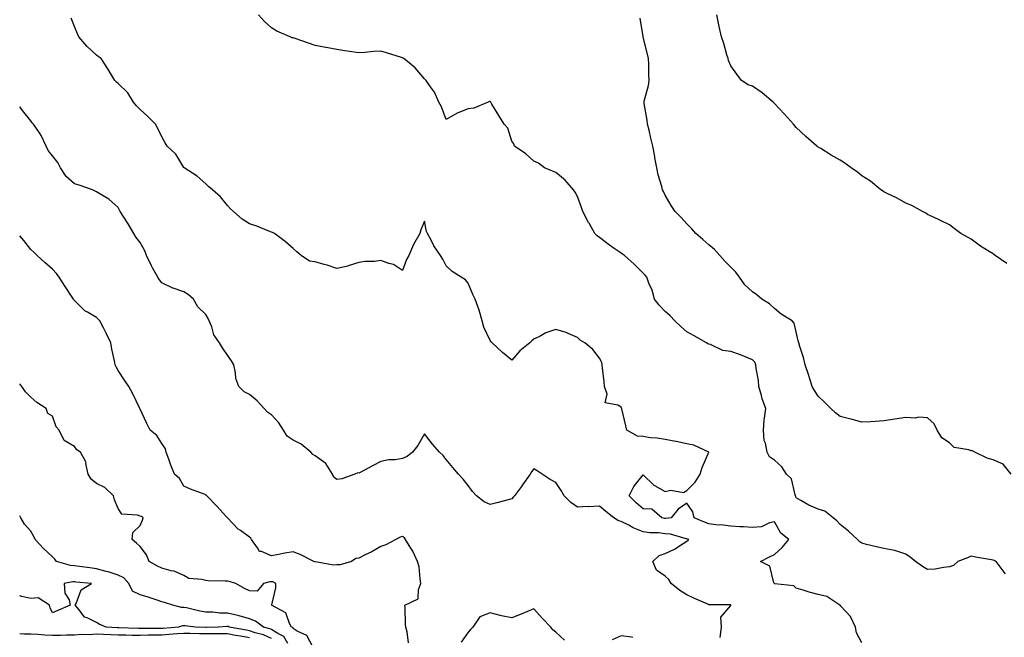
# Model space of a CAD drawing. Units: inches. Extents: x 886643 to 889283, y 7276778 to 7279418.
# Drawn here: x 886643 to 887093, y 7278227 to 7278510 of the extents above; entities that cross this region are included whole.
import ezdxf

# ---------------------------------------------------------------- set-up
doc = ezdxf.new("R2010")
doc.units = ezdxf.units.IN
doc.header["$MEASUREMENT"] = 0
doc.layers.add('Contour_88667276', color=7, linetype='Continuous', true_color=0xa30d56)

msp = doc.modelspace()

# ---------------------------------------------------------------- linework, layer by layer
at = {"layer": 'Contour_88667276'}
for points in [[(887028.05, 7278224.72, 3321), (887025.5, 7278229.37, 3321), (887025.04, 7278231.92, 3321), (887022.85, 7278236.71, 3321), (887018.47, 7278241.5, 3321), (887018.1, 7278241.92, 3321), (887018.07, 7278241.94, 3321), (887018.05, 7278241.97, 3321), (887017.95, 7278242.02, 3321), (887012.01, 7278245.88, 3321), (887008.05, 7278246.89, 3321), (887003.98, 7278247.85, 3321), (887001.14, 7278248.83, 3321), (886998.05, 7278249.7, 3321), (886996.9, 7278250.77, 3321), (886988.19, 7278251.78, 3321), (886988.05, 7278251.83, 3321), (886987.97, 7278251.84, 3321), (886987.93, 7278251.92, 3321), (886987.8, 7278252.17, 3321), (886985.94, 7278259.81, 3321), (886981.7, 7278261.92, 3321), (886985.87, 7278264.1, 3321), (886988.05, 7278265.17, 3321), (886991.58, 7278268.38, 3321), (886994.57, 7278271.92, 3321), (886990.95, 7278274.82, 3321), (886988.05, 7278280.02, 3321), (886985.79, 7278279.65, 3321), (886982.17, 7278277.8, 3321), (886978.05, 7278277.54, 3321), (886973.95, 7278277.82, 3321), (886972.19, 7278277.78, 3321), (886968.05, 7278278.01, 3321), (886964.65, 7278278.52, 3321), (886961.21, 7278278.76, 3321), (886958.05, 7278279.17, 3321), (886956.05, 7278279.93, 3321), (886951.37, 7278281.92, 3321), (886950.71, 7278284.58, 3321), (886948.05, 7278288.55, 3321), (886944.09, 7278285.88, 3321), (886940.89, 7278281.92, 3321), (886938.44, 7278281.53, 3321), (886938.05, 7278281.56, 3321), (886937.73, 7278281.6, 3321), (886936.53, 7278281.92, 3321), (886931.97, 7278285.84, 3321), (886928.05, 7278286.07, 3321), (886924.89, 7278288.76, 3321), (886921.69, 7278291.92, 3321), (886923.8, 7278296.17, 3321), (886928.05, 7278301.63, 3321), (886932.98, 7278296.85, 3321), (886933.24, 7278296.73, 3321), (886938.05, 7278294.01, 3321), (886940.66, 7278294.54, 3321), (886946.41, 7278293.55, 3321), (886948.05, 7278294.46, 3321), (886951.79, 7278298.18, 3321), (886954.04, 7278301.92, 3321), (886955.01, 7278304.96, 3321), (886958.05, 7278311.92, 3321), (886951.2, 7278315.07, 3321), (886948.05, 7278315.71, 3321), (886943.2, 7278316.76, 3321), (886942.97, 7278316.84, 3321), (886938.05, 7278317.67, 3321), (886934.45, 7278318.33, 3321), (886931.43, 7278318.54, 3321), (886928.05, 7278319.05, 3321), (886925.41, 7278319.28, 3321), (886920.55, 7278321.92, 3321), (886920.04, 7278323.91, 3321), (886918.29, 7278331.69, 3321), (886918.23, 7278331.92, 3321), (886918.2, 7278332.08, 3321), (886918.05, 7278332.46, 3321), (886916.48, 7278333.49, 3321), (886910.68, 7278334.55, 3321), (886911.59, 7278338.38, 3321), (886910.37, 7278341.92, 3321), (886910.19, 7278344.06, 3321), (886909.49, 7278350.48, 3321), (886909.36, 7278351.92, 3321), (886909.09, 7278352.96, 3321), (886908.05, 7278354.9, 3321), (886905.03, 7278358.9, 3321), (886901.34, 7278361.92, 3321), (886899.29, 7278363.16, 3321), (886898.05, 7278364.43, 3321), (886893.79, 7278366.18, 3321), (886892.83, 7278366.7, 3321), (886888.05, 7278368.01, 3321), (886883.54, 7278366.42, 3321), (886881.3, 7278365.17, 3321), (886878.05, 7278363.61, 3321), (886877.12, 7278362.85, 3321), (886876.24, 7278361.92, 3321), (886871.65, 7278358.32, 3321), (886868.05, 7278354.03, 3321), (886863.69, 7278357.56, 3321), (886859.02, 7278361.92, 3321), (886858.55, 7278362.43, 3321), (886858.05, 7278362.93, 3321), (886855.21, 7278369.08, 3321), (886854.51, 7278371.92, 3321), (886853.05, 7278376.92, 3321), (886851.29, 7278381.92, 3321), (886850.17, 7278384.05, 3321), (886848.05, 7278389.21, 3321), (886846.86, 7278390.73, 3321), (886844.89, 7278391.92, 3321), (886840.67, 7278394.54, 3321), (886838.05, 7278397.11, 3321), (886836.38, 7278400.24, 3321), (886835.35, 7278401.92, 3321), (886832.38, 7278406.25, 3321), (886831.06, 7278408.91, 3321), (886829.41, 7278411.92, 3321), (886828.99, 7278412.86, 3321), (886828.05, 7278417.63, 3321), (886826.39, 7278413.58, 3321), (886825.88, 7278411.92, 3321), (886823.09, 7278406.96, 3321), (886823.06, 7278406.91, 3321), (886820.89, 7278401.92, 3321), (886819.91, 7278400.06, 3321), (886818.05, 7278394.98, 3321), (886813.94, 7278397.81, 3321), (886811.8, 7278398.17, 3321), (886808.05, 7278399.54, 3321), (886805.27, 7278399.15, 3321), (886800.8, 7278399.18, 3321), (886798.05, 7278398.64, 3321), (886793.19, 7278397.06, 3321), (886793, 7278396.97, 3321), (886788.05, 7278395.98, 3321), (886783.63, 7278397.51, 3321), (886782.16, 7278397.81, 3321), (886778.05, 7278398.96, 3321), (886775.46, 7278399.33, 3321), (886771.67, 7278401.92, 3321), (886769.72, 7278403.6, 3321), (886768.05, 7278405.04, 3321), (886764.31, 7278408.19, 3321), (886759.47, 7278411.92, 3321), (886758.53, 7278412.4, 3321), (886758.05, 7278412.59, 3321), (886756.97, 7278412.99, 3321), (886751.35, 7278415.21, 3321), (886748.05, 7278416.41, 3321), (886744.65, 7278418.52, 3321), (886740.78, 7278421.92, 3321), (886739.39, 7278423.26, 3321), (886738.05, 7278424.67, 3321), (886734.88, 7278428.75, 3321), (886731.19, 7278431.92, 3321), (886729.44, 7278433.31, 3321), (886728.05, 7278434.61, 3321), (886724.2, 7278438.07, 3321), (886718.16, 7278441.92, 3321), (886718.1, 7278441.97, 3321), (886718.05, 7278442.03, 3321), (886714.38, 7278448.25, 3321), (886710.44, 7278451.92, 3321), (886709.45, 7278453.32, 3321), (886708.05, 7278456.14, 3321), (886706.1, 7278459.97, 3321), (886705.02, 7278461.92, 3321), (886701.58, 7278465.45, 3321), (886698.05, 7278468.56, 3321), (886696.4, 7278470.27, 3321), (886695.1, 7278471.92, 3321), (886692.39, 7278476.27, 3321), (886688.05, 7278480.49, 3321), (886687.29, 7278481.16, 3321), (886686.56, 7278481.92, 3321), (886684.28, 7278485.69, 3321), (886683.37, 7278487.24, 3321), (886680.24, 7278491.92, 3321), (886678.95, 7278492.82, 3321), (886678.05, 7278493.47, 3321), (886673.64, 7278497.52, 3321), (886670.06, 7278501.92, 3321), (886669.42, 7278503.3, 3321), (886668.05, 7278506.57, 3321), (886666.56, 7278510.43, 3321)], [(887093.72, 7278256.26, 3320), (887093.13, 7278257, 3320), (887089.45, 7278261.92, 3320), (887088.45, 7278262.31, 3320), (887088.05, 7278262.49, 3320), (887087.35, 7278262.61, 3320), (887080.04, 7278263.91, 3320), (887078.05, 7278264.31, 3320), (887076.31, 7278263.66, 3320), (887071.83, 7278261.92, 3320), (887069.86, 7278260.11, 3320), (887068.05, 7278259.45, 3320), (887065.39, 7278259.25, 3320), (887061.59, 7278258.38, 3320), (887058.05, 7278258.2, 3320), (887055.76, 7278259.63, 3320), (887052.54, 7278261.92, 3320), (887050.05, 7278263.92, 3320), (887048.05, 7278265.23, 3320), (887043.06, 7278266.93, 3320), (887043.04, 7278266.93, 3320), (887038.05, 7278267.84, 3320), (887034.78, 7278268.65, 3320), (887030.2, 7278269.77, 3320), (887028.05, 7278270.29, 3320), (887027.07, 7278270.94, 3320), (887026.1, 7278271.92, 3320), (887021.98, 7278275.86, 3320), (887018.05, 7278278.78, 3320), (887016.62, 7278280.48, 3320), (887014.92, 7278281.92, 3320), (887011.14, 7278285.01, 3320), (887008.05, 7278285.81, 3320), (887003.74, 7278287.61, 3320), (887000.1, 7278289.87, 3320), (886998.05, 7278291.01, 3320), (886997.8, 7278291.68, 3320), (886997.75, 7278291.92, 3320), (886997.51, 7278292.46, 3320), (886995.85, 7278299.71, 3320), (886993.53, 7278301.92, 3320), (886991.42, 7278305.29, 3320), (886988.05, 7278308.25, 3320), (886985.86, 7278309.73, 3320), (886984.72, 7278311.92, 3320), (886984, 7278315.97, 3320), (886983.39, 7278317.26, 3320), (886982.99, 7278321.92, 3320), (886983.4, 7278326.58, 3320), (886983.57, 7278327.45, 3320), (886984.06, 7278331.92, 3320), (886982.41, 7278336.28, 3320), (886982.13, 7278337.84, 3320), (886980.98, 7278341.92, 3320), (886980.77, 7278344.63, 3320), (886979.75, 7278350.22, 3320), (886979.59, 7278351.92, 3320), (886979.15, 7278353.02, 3320), (886978.05, 7278354.19, 3320), (886974.34, 7278355.63, 3320), (886972.55, 7278356.42, 3320), (886968.05, 7278357.91, 3320), (886964.52, 7278358.39, 3320), (886958.8, 7278361.17, 3320), (886958.05, 7278361.36, 3320), (886957.63, 7278361.5, 3320), (886957.02, 7278361.92, 3320), (886951.31, 7278365.18, 3320), (886948.05, 7278366.95, 3320), (886945.43, 7278369.3, 3320), (886942.46, 7278371.92, 3320), (886940.34, 7278374.21, 3320), (886938.05, 7278376.27, 3320), (886935.34, 7278379.21, 3320), (886933.26, 7278381.92, 3320), (886932.17, 7278386.04, 3320), (886930.7, 7278389.27, 3320), (886929.75, 7278391.92, 3320), (886928.93, 7278392.8, 3320), (886928.05, 7278393.8, 3320), (886923.96, 7278397.84, 3320), (886919.49, 7278401.92, 3320), (886918.62, 7278402.5, 3320), (886918.05, 7278402.9, 3320), (886914.85, 7278405.12, 3320), (886912.71, 7278406.58, 3320), (886908.05, 7278410.15, 3320), (886907.06, 7278410.93, 3320), (886905.95, 7278411.92, 3320), (886903.3, 7278416.67, 3320), (886903.12, 7278416.99, 3320), (886900.48, 7278421.92, 3320), (886899.92, 7278423.79, 3320), (886898.05, 7278428.8, 3320), (886896.97, 7278430.85, 3320), (886896.2, 7278431.92, 3320), (886892.43, 7278436.3, 3320), (886888.05, 7278439.86, 3320), (886886.58, 7278440.45, 3320), (886882.94, 7278441.92, 3320), (886880.15, 7278444.02, 3320), (886878.05, 7278445.01, 3320), (886874.45, 7278448.33, 3320), (886869.27, 7278451.92, 3320), (886868.98, 7278452.86, 3320), (886868.05, 7278454.22, 3320), (886866.19, 7278460.06, 3320), (886864.48, 7278461.92, 3320), (886862.03, 7278465.9, 3320), (886858.83, 7278471.14, 3320), (886858.35, 7278471.92, 3320), (886858.21, 7278472.08, 3320), (886858.05, 7278472.3, 3320), (886857.74, 7278472.22, 3320), (886857.11, 7278471.92, 3320), (886850.67, 7278469.29, 3320), (886848.05, 7278468.9, 3320), (886843.05, 7278466.92, 3320), (886838.05, 7278464.03, 3320), (886835.91, 7278469.78, 3320), (886834.67, 7278471.92, 3320), (886832.67, 7278476.54, 3320), (886830.35, 7278479.62, 3320), (886828.78, 7278481.92, 3320), (886828.42, 7278482.29, 3320), (886828.05, 7278482.72, 3320), (886823.84, 7278487.7, 3320), (886818.66, 7278491.92, 3320), (886818.29, 7278492.16, 3320), (886818.05, 7278492.31, 3320), (886817.51, 7278492.47, 3320), (886810.64, 7278494.51, 3320), (886808.05, 7278495.24, 3320), (886804.87, 7278495.1, 3320), (886800.84, 7278494.7, 3320), (886798.05, 7278494.59, 3320), (886794.92, 7278495.05, 3320), (886791.59, 7278495.46, 3320), (886788.05, 7278496.01, 3320), (886783.12, 7278496.99, 3320), (886782.95, 7278497.02, 3320), (886778.05, 7278497.93, 3320), (886775.07, 7278498.94, 3320), (886768.92, 7278501.05, 3320), (886768.05, 7278501.34, 3320), (886767.61, 7278501.48, 3320), (886766.65, 7278501.92, 3320), (886760.62, 7278504.49, 3320), (886758.05, 7278505.91, 3320), (886754.93, 7278508.8, 3320), (886752.2, 7278511.92, 3320)], [(887096.28, 7278301.92, 3319), (887092.55, 7278306.42, 3319), (887088.05, 7278308.45, 3319), (887085.38, 7278309.25, 3319), (887079.69, 7278311.92, 3319), (887078.61, 7278312.48, 3319), (887078.05, 7278312.6, 3319), (887076.9, 7278313.06, 3319), (887070.16, 7278314.03, 3319), (887068.05, 7278316.14, 3319), (887064.6, 7278318.46, 3319), (887062.49, 7278321.92, 3319), (887061.02, 7278324.89, 3319), (887058.05, 7278327.57, 3319), (887054.02, 7278327.89, 3319), (887052.44, 7278327.54, 3319), (887048.05, 7278327.71, 3319), (887043.08, 7278326.96, 3319), (887043.03, 7278326.94, 3319), (887038.05, 7278326.2, 3319), (887034.03, 7278325.93, 3319), (887031.98, 7278325.85, 3319), (887028.05, 7278325.61, 3319), (887023.13, 7278327.01, 3319), (887022.92, 7278327.05, 3319), (887018.05, 7278328.27, 3319), (887016.02, 7278329.89, 3319), (887013.86, 7278331.92, 3319), (887010.93, 7278334.79, 3319), (887008.05, 7278337.57, 3319), (887006.31, 7278340.17, 3319), (887005.29, 7278341.92, 3319), (887004.01, 7278345.95, 3319), (887003.59, 7278347.46, 3319), (887002.06, 7278351.92, 3319), (887001.31, 7278355.18, 3319), (886999.71, 7278360.26, 3319), (886999.27, 7278361.92, 3319), (886998.96, 7278362.83, 3319), (886998.05, 7278366.92, 3319), (886997.05, 7278370.92, 3319), (886996.23, 7278371.92, 3319), (886991.2, 7278375.07, 3319), (886988.05, 7278377.58, 3319), (886985.84, 7278379.7, 3319), (886982.27, 7278381.92, 3319), (886979.96, 7278383.83, 3319), (886978.05, 7278385.25, 3319), (886974.53, 7278388.4, 3319), (886972.02, 7278391.92, 3319), (886970.42, 7278394.28, 3319), (886968.05, 7278396.53, 3319), (886965.41, 7278399.27, 3319), (886963.05, 7278401.92, 3319), (886960.71, 7278404.58, 3319), (886958.05, 7278406.73, 3319), (886955.35, 7278409.22, 3319), (886952.15, 7278411.92, 3319), (886950.25, 7278414.12, 3319), (886948.05, 7278416.29, 3319), (886945.38, 7278419.25, 3319), (886942.73, 7278421.92, 3319), (886940.85, 7278424.72, 3319), (886938.05, 7278429.51, 3319), (886937.26, 7278431.13, 3319), (886936.92, 7278431.92, 3319), (886936.53, 7278433.43, 3319), (886934.91, 7278438.78, 3319), (886934.22, 7278441.92, 3319), (886933.43, 7278446.54, 3319), (886933.33, 7278447.19, 3319), (886932.47, 7278451.92, 3319), (886931.57, 7278455.45, 3319), (886930.74, 7278459.23, 3319), (886930.09, 7278461.92, 3319), (886929.88, 7278463.76, 3319), (886928.52, 7278471.45, 3319), (886928.46, 7278471.92, 3319), (886928.55, 7278472.42, 3319), (886930.43, 7278479.54, 3319), (886930.77, 7278481.92, 3319), (886930.65, 7278484.52, 3319), (886930.65, 7278489.32, 3319), (886930.54, 7278491.92, 3319), (886930.03, 7278493.89, 3319), (886928.05, 7278501.76, 3319), (886928.02, 7278501.89, 3319), (886928.02, 7278501.92, 3319), (886928.01, 7278501.96, 3319), (886926.6, 7278510.47, 3319)], [(887094.36, 7278398.23, 3318), (887089.01, 7278401.92, 3318), (887088.42, 7278402.29, 3318), (887088.05, 7278402.56, 3318), (887086.23, 7278403.74, 3318), (887082.31, 7278406.18, 3318), (887078.05, 7278409.35, 3318), (887076.35, 7278410.22, 3318), (887073.32, 7278411.92, 3318), (887070.28, 7278414.15, 3318), (887068.05, 7278415.9, 3318), (887063.99, 7278417.87, 3318), (887060.42, 7278419.56, 3318), (887058.05, 7278420.67, 3318), (887057.28, 7278421.15, 3318), (887055.76, 7278421.92, 3318), (887050.82, 7278424.69, 3318), (887048.05, 7278425.75, 3318), (887044.19, 7278428.06, 3318), (887039.96, 7278430.01, 3318), (887038.05, 7278430.97, 3318), (887037.52, 7278431.39, 3318), (887036.76, 7278431.92, 3318), (887031.93, 7278435.81, 3318), (887028.05, 7278438.29, 3318), (887026.08, 7278439.95, 3318), (887023.14, 7278441.92, 3318), (887020.25, 7278444.12, 3318), (887018.05, 7278445.49, 3318), (887013.93, 7278447.8, 3318), (887009.24, 7278450.73, 3318), (887008.05, 7278451.45, 3318), (887007.78, 7278451.65, 3318), (887007.49, 7278451.92, 3318), (887002.37, 7278456.24, 3318), (886998.05, 7278460.39, 3318), (886997.32, 7278461.2, 3318), (886996.75, 7278461.92, 3318), (886992.63, 7278466.5, 3318), (886988.05, 7278471.45, 3318), (886987.8, 7278471.68, 3318), (886987.52, 7278471.92, 3318), (886982.38, 7278476.26, 3318), (886978.05, 7278479.32, 3318), (886976.07, 7278479.94, 3318), (886973.05, 7278481.92, 3318), (886970.85, 7278484.72, 3318), (886968.05, 7278488.62, 3318), (886967.11, 7278490.98, 3318), (886966.85, 7278491.92, 3318), (886966.35, 7278493.62, 3318), (886964.87, 7278498.75, 3318), (886963.91, 7278501.92, 3318), (886962.79, 7278506.66, 3318), (886962.68, 7278507.29, 3318), (886961.7, 7278511.92, 3318)], [(886963.25, 7278227.12, 3322), (886963.79, 7278231.92, 3322), (886963.51, 7278236.46, 3322), (886968.05, 7278241.74, 3322), (886968.18, 7278241.78, 3322), (886968.16, 7278241.92, 3322), (886968.14, 7278242.01, 3322), (886968.05, 7278242.03, 3322), (886967.93, 7278242.04, 3322), (886958.28, 7278242.15, 3322), (886958.05, 7278242.16, 3322), (886957.6, 7278242.37, 3322), (886951.23, 7278245.1, 3322), (886948.05, 7278246.63, 3322), (886944.85, 7278248.72, 3322), (886940.88, 7278251.92, 3322), (886939.76, 7278253.63, 3322), (886938.05, 7278255.15, 3322), (886934.1, 7278257.97, 3322), (886932.42, 7278261.92, 3322), (886935.32, 7278264.64, 3322), (886938.05, 7278265.57, 3322), (886942.39, 7278267.57, 3322), (886946.31, 7278270.17, 3322), (886948.05, 7278271.24, 3322), (886948.45, 7278271.52, 3322), (886948.99, 7278271.92, 3322), (886948.3, 7278272.16, 3322), (886948.05, 7278272.27, 3322), (886947.67, 7278272.3, 3322), (886940.58, 7278274.45, 3322), (886938.05, 7278274.6, 3322), (886934.99, 7278274.98, 3322), (886931.16, 7278275.04, 3322), (886928.05, 7278275.53, 3322), (886923.52, 7278277.39, 3322), (886921.49, 7278278.47, 3322), (886918.05, 7278280.16, 3322), (886916.72, 7278280.59, 3322), (886914.6, 7278281.92, 3322), (886910.95, 7278284.82, 3322), (886908.05, 7278287.16, 3322), (886903.12, 7278286.99, 3322), (886902.94, 7278287.03, 3322), (886898.05, 7278286.72, 3322), (886895.03, 7278288.9, 3322), (886891.89, 7278291.92, 3322), (886890.54, 7278294.41, 3322), (886888.05, 7278298.06, 3322), (886885.57, 7278299.44, 3322), (886881.8, 7278301.92, 3322), (886879.55, 7278303.41, 3322), (886878.05, 7278304.25, 3322), (886877.03, 7278302.94, 3322), (886876.31, 7278301.92, 3322), (886872.94, 7278297.03, 3322), (886872.38, 7278296.25, 3322), (886869.25, 7278291.92, 3322), (886868.66, 7278291.31, 3322), (886868.05, 7278290.64, 3322), (886866.3, 7278290.17, 3322), (886861.17, 7278288.8, 3322), (886858.05, 7278287.94, 3322), (886855.4, 7278289.26, 3322), (886851.9, 7278291.92, 3322), (886850.08, 7278293.95, 3322), (886848.05, 7278296.73, 3322), (886845.68, 7278299.55, 3322), (886843.65, 7278301.92, 3322), (886840.99, 7278304.86, 3322), (886838.05, 7278308.56, 3322), (886836.58, 7278310.45, 3322), (886835, 7278311.92, 3322), (886831.68, 7278315.54, 3322), (886828.05, 7278320.24, 3322), (886825.03, 7278314.94, 3322), (886822.66, 7278311.92, 3322), (886820.08, 7278309.89, 3322), (886818.05, 7278309.02, 3322), (886814.62, 7278308.48, 3322), (886811.6, 7278308.38, 3322), (886808.05, 7278307.66, 3322), (886804.33, 7278305.64, 3322), (886798.94, 7278302.82, 3322), (886798.05, 7278302.34, 3322), (886797.56, 7278302.41, 3322), (886796.2, 7278301.92, 3322), (886790.21, 7278299.76, 3322), (886788.05, 7278299.45, 3322), (886786.68, 7278300.54, 3322), (886786.01, 7278301.92, 3322), (886782.94, 7278306.81, 3322), (886778.05, 7278310.29, 3322), (886776.97, 7278310.84, 3322), (886776.1, 7278311.92, 3322), (886771.71, 7278315.58, 3322), (886768.05, 7278317.39, 3322), (886765.32, 7278319.19, 3322), (886763.55, 7278321.92, 3322), (886761.48, 7278325.35, 3322), (886758.05, 7278329.01, 3322), (886756.31, 7278330.18, 3322), (886754.79, 7278331.92, 3322), (886751.6, 7278335.47, 3322), (886748.05, 7278338.25, 3322), (886745.63, 7278339.5, 3322), (886743.15, 7278341.92, 3322), (886741.75, 7278345.62, 3322), (886741.7, 7278348.27, 3322), (886740.89, 7278351.92, 3322), (886739.83, 7278353.71, 3322), (886738.05, 7278356.29, 3322), (886735.71, 7278359.58, 3322), (886734.33, 7278361.92, 3322), (886731.72, 7278365.59, 3322), (886730.78, 7278369.19, 3322), (886729.64, 7278371.92, 3322), (886729.2, 7278373.06, 3322), (886728.05, 7278374.95, 3322), (886724.51, 7278378.38, 3322), (886722.48, 7278381.92, 3322), (886720.09, 7278383.96, 3322), (886718.05, 7278385.18, 3322), (886713.12, 7278386.85, 3322), (886713.01, 7278386.88, 3322), (886708.05, 7278389.41, 3322), (886706.89, 7278390.76, 3322), (886706.21, 7278391.92, 3322), (886703.74, 7278396.24, 3322), (886703.21, 7278397.08, 3322), (886701.05, 7278401.92, 3322), (886700.15, 7278404.02, 3322), (886698.05, 7278407.78, 3322), (886696.23, 7278410.1, 3322), (886695.18, 7278411.92, 3322), (886692.53, 7278416.4, 3322), (886690.65, 7278419.32, 3322), (886689.01, 7278421.92, 3322), (886688.7, 7278422.56, 3322), (886688.05, 7278423.8, 3322), (886683.82, 7278427.68, 3322), (886680.38, 7278429.6, 3322), (886678.05, 7278431.05, 3322), (886677.47, 7278431.33, 3322), (886676.23, 7278431.92, 3322), (886670.2, 7278434.07, 3322), (886668.05, 7278434.66, 3322), (886664.19, 7278438.06, 3322), (886661.71, 7278441.92, 3322), (886660.48, 7278444.35, 3322), (886658.05, 7278447.45, 3322), (886656.08, 7278449.95, 3322), (886655.07, 7278451.92, 3322), (886652.89, 7278456.76, 3322), (886652.01, 7278457.96, 3322), (886649.35, 7278461.92, 3322), (886648.68, 7278462.55, 3322), (886648.05, 7278463.46, 3322), (886644.32, 7278468.19, 3322), (886643, 7278469.79, 3322)], [(886820.8, 7278224.66, 3323), (886820.16, 7278229.81, 3323), (886819.58, 7278231.92, 3323), (886819.39, 7278233.26, 3323), (886819.25, 7278240.72, 3323), (886819.11, 7278241.92, 3323), (886825.11, 7278244.86, 3323), (886825.29, 7278249.16, 3323), (886826.45, 7278251.92, 3323), (886826.03, 7278253.94, 3323), (886825.56, 7278259.43, 3323), (886824.84, 7278261.92, 3323), (886822.75, 7278266.62, 3323), (886821.53, 7278268.44, 3323), (886819.4, 7278271.92, 3323), (886818.94, 7278272.81, 3323), (886818.05, 7278273.39, 3323), (886816.97, 7278272.99, 3323), (886815.01, 7278271.92, 3323), (886810.37, 7278269.6, 3323), (886808.05, 7278268.78, 3323), (886803.72, 7278266.25, 3323), (886801.19, 7278265.06, 3323), (886798.05, 7278263.48, 3323), (886796.75, 7278263.22, 3323), (886794.62, 7278261.92, 3323), (886789.52, 7278260.45, 3323), (886788.05, 7278260.43, 3323), (886786.44, 7278260.31, 3323), (886778.19, 7278261.77, 3323), (886778.05, 7278261.75, 3323), (886777.91, 7278261.78, 3323), (886777.47, 7278261.92, 3323), (886771.19, 7278265.05, 3323), (886768.05, 7278266.4, 3323), (886764.28, 7278265.69, 3323), (886761.26, 7278265.12, 3323), (886758.05, 7278264.52, 3323), (886753.53, 7278266.44, 3323), (886752.62, 7278266.49, 3323), (886751.77, 7278268.21, 3323), (886749.02, 7278271.92, 3323), (886748.68, 7278272.55, 3323), (886748.05, 7278273.07, 3323), (886743.92, 7278276.05, 3323), (886742.88, 7278276.74, 3323), (886738.05, 7278281.84, 3323), (886738.01, 7278281.88, 3323), (886738, 7278281.92, 3323), (886737.4, 7278282.57, 3323), (886733.24, 7278287.12, 3323), (886728.55, 7278291.92, 3323), (886728.31, 7278292.18, 3323), (886728.05, 7278292.36, 3323), (886727.31, 7278292.66, 3323), (886721.1, 7278294.97, 3323), (886718.05, 7278296.32, 3323), (886716.02, 7278299.89, 3323), (886713.79, 7278301.92, 3323), (886712.07, 7278305.94, 3323), (886711.18, 7278308.79, 3323), (886710.04, 7278311.92, 3323), (886709.61, 7278313.48, 3323), (886708.05, 7278315.96, 3323), (886705.7, 7278319.57, 3323), (886702.62, 7278321.92, 3323), (886701.08, 7278324.96, 3323), (886698.05, 7278331.6, 3323), (886697.98, 7278331.85, 3323), (886697.91, 7278331.92, 3323), (886697.77, 7278332.2, 3323), (886694.69, 7278338.56, 3323), (886692.84, 7278341.92, 3323), (886690.95, 7278344.82, 3323), (886688.05, 7278349.22, 3323), (886687.09, 7278350.96, 3323), (886686.68, 7278351.92, 3323), (886686.33, 7278353.64, 3323), (886685.15, 7278359.02, 3323), (886684.6, 7278361.92, 3323), (886682.46, 7278366.32, 3323), (886681.26, 7278368.72, 3323), (886679.66, 7278371.92, 3323), (886678.91, 7278372.78, 3323), (886678.05, 7278373.57, 3323), (886674.02, 7278375.95, 3323), (886672.71, 7278376.59, 3323), (886668.05, 7278381.24, 3323), (886667.77, 7278381.64, 3323), (886667.56, 7278381.92, 3323), (886666.63, 7278383.34, 3323), (886663.78, 7278387.65, 3323), (886661.12, 7278391.92, 3323), (886659.83, 7278393.7, 3323), (886658.05, 7278395.62, 3323), (886654.71, 7278398.58, 3323), (886651.05, 7278401.92, 3323), (886649.45, 7278403.33, 3323), (886648.05, 7278404.63, 3323), (886644.82, 7278408.69, 3323), (886643, 7278410.82, 3323)], [(886777.08, 7278222.9, 3324), (886774.21, 7278228.07, 3324), (886769.85, 7278230.11, 3324), (886768.05, 7278231.28, 3324), (886767.82, 7278231.69, 3324), (886767.33, 7278231.92, 3324), (886766.36, 7278233.61, 3324), (886764.65, 7278238.52, 3324), (886758.19, 7278241.92, 3324), (886758.2, 7278242.08, 3324), (886760.06, 7278249.91, 3324), (886760.16, 7278251.92, 3324), (886758.72, 7278252.58, 3324), (886758.05, 7278252.68, 3324), (886757.36, 7278252.61, 3324), (886754.41, 7278251.92, 3324), (886751.64, 7278248.33, 3324), (886748.05, 7278248.55, 3324), (886745.73, 7278249.6, 3324), (886741.83, 7278251.92, 3324), (886738.84, 7278252.71, 3324), (886738.05, 7278252.9, 3324), (886736.97, 7278253, 3324), (886729.16, 7278253.02, 3324), (886728.05, 7278253.16, 3324), (886726.24, 7278253.73, 3324), (886720.26, 7278254.13, 3324), (886718.05, 7278255.57, 3324), (886713.67, 7278257.55, 3324), (886712.26, 7278257.71, 3324), (886708.05, 7278258.9, 3324), (886705.94, 7278259.81, 3324), (886702.23, 7278261.92, 3324), (886701.03, 7278264.9, 3324), (886698.05, 7278268.73, 3324), (886696.39, 7278270.26, 3324), (886694.38, 7278271.92, 3324), (886694.77, 7278275.2, 3324), (886698.05, 7278278.44, 3324), (886699.14, 7278280.84, 3324), (886699.45, 7278281.92, 3324), (886698.65, 7278282.52, 3324), (886698.05, 7278282.62, 3324), (886696.85, 7278283.11, 3324), (886689.69, 7278283.55, 3324), (886688.05, 7278286.15, 3324), (886686.32, 7278290.19, 3324), (886685.9, 7278291.92, 3324), (886681.9, 7278295.77, 3324), (886678.05, 7278297.56, 3324), (886675.72, 7278299.59, 3324), (886674.36, 7278301.92, 3324), (886673.28, 7278306.69, 3324), (886673.33, 7278307.2, 3324), (886670.78, 7278311.92, 3324), (886669.19, 7278313.06, 3324), (886668.05, 7278314.46, 3324), (886663.38, 7278317.25, 3324), (886661.04, 7278321.92, 3324), (886659.69, 7278323.56, 3324), (886658.05, 7278328.31, 3324), (886655.79, 7278329.65, 3324), (886655.15, 7278331.92, 3324), (886650.8, 7278334.67, 3324), (886648.05, 7278337.12, 3324), (886645.66, 7278339.53, 3324), (886644.05, 7278341.92, 3324), (886643, 7278343.24, 3324)], [(886765.56, 7278224.41, 3325), (886763.76, 7278227.63, 3325), (886761.03, 7278228.94, 3325), (886758.05, 7278230.87, 3325), (886757.32, 7278231.19, 3325), (886754.44, 7278231.92, 3325), (886750.75, 7278234.63, 3325), (886748.05, 7278235.71, 3325), (886743.28, 7278237.15, 3325), (886742.77, 7278237.2, 3325), (886738.05, 7278238.24, 3325), (886734.46, 7278238.33, 3325), (886731.24, 7278238.74, 3325), (886728.05, 7278238.82, 3325), (886725.39, 7278239.25, 3325), (886719.29, 7278240.68, 3325), (886718.05, 7278240.9, 3325), (886717.01, 7278240.88, 3325), (886713.03, 7278241.92, 3325), (886709.23, 7278243.1, 3325), (886708.05, 7278243.46, 3325), (886705.8, 7278244.17, 3325), (886701.78, 7278245.65, 3325), (886698.05, 7278246.64, 3325), (886694.5, 7278248.37, 3325), (886692.87, 7278251.92, 3325), (886690.65, 7278254.52, 3325), (886688.05, 7278255.71, 3325), (886683.38, 7278257.25, 3325), (886682.56, 7278257.41, 3325), (886678.05, 7278258.62, 3325), (886675.08, 7278258.95, 3325), (886670.3, 7278259.66, 3325), (886668.05, 7278259.94, 3325), (886666.16, 7278260.04, 3325), (886659.78, 7278261.92, 3325), (886659.06, 7278262.93, 3325), (886658.05, 7278263.98, 3325), (886653.93, 7278267.8, 3325), (886650.07, 7278271.92, 3325), (886649.42, 7278273.29, 3325), (886648.05, 7278275.78, 3325), (886645.17, 7278279.04, 3325), (886643.57, 7278281.92, 3325), (886643, 7278282.84, 3325)], [(886758.05, 7278226.77, 3326), (886754.49, 7278228.37, 3326), (886750.64, 7278229.33, 3326), (886748.05, 7278230.22, 3326), (886746.62, 7278230.48, 3326), (886738.84, 7278231.92, 3326), (886738.28, 7278232.15, 3326), (886738.05, 7278232.2, 3326), (886737.76, 7278232.21, 3326), (886733.83, 7278231.92, 3326), (886728.23, 7278231.74, 3326), (886728.05, 7278231.74, 3326), (886727.88, 7278231.74, 3326), (886723.39, 7278231.92, 3326), (886718.57, 7278232.44, 3326), (886718.05, 7278232.54, 3326), (886717.45, 7278232.52, 3326), (886715.61, 7278231.92, 3326), (886708.66, 7278231.3, 3326), (886708.05, 7278231.26, 3326), (886698.71, 7278231.26, 3326), (886698.05, 7278231.25, 3326), (886697.38, 7278231.26, 3326), (886688.38, 7278231.6, 3326), (886688.05, 7278231.6, 3326), (886687.73, 7278231.61, 3326), (886682.51, 7278231.92, 3326), (886679.36, 7278233.23, 3326), (886678.05, 7278234.08, 3326), (886673.78, 7278236.19, 3326), (886672.62, 7278236.49, 3326), (886670.21, 7278239.76, 3326), (886668.4, 7278241.92, 3326), (886668.85, 7278242.72, 3326), (886671.08, 7278248.89, 3326), (886675.81, 7278251.92, 3326), (886668.62, 7278252.5, 3326), (886668.05, 7278252.56, 3326), (886667.37, 7278252.59, 3326), (886663.34, 7278251.92, 3326), (886663.62, 7278247.5, 3326), (886665.61, 7278244.36, 3326), (886666.11, 7278241.92, 3326), (886660.41, 7278239.56, 3326), (886658.05, 7278238.44, 3326), (886656.9, 7278240.77, 3326), (886656.65, 7278241.92, 3326), (886651.5, 7278245.38, 3326), (886648.05, 7278244.98, 3326), (886643.99, 7278245.98, 3326), (886643, 7278246.15, 3326)], [(886892.1, 7278225.97, 3323), (886888.05, 7278229.55, 3323), (886886.81, 7278230.68, 3323), (886885.76, 7278231.92, 3323), (886882.04, 7278235.91, 3323), (886878.05, 7278240.2, 3323), (886875.14, 7278239.01, 3323), (886872.21, 7278237.76, 3323), (886868.05, 7278236.16, 3323), (886863.2, 7278237.08, 3323), (886862.72, 7278237.25, 3323), (886858.05, 7278238.44, 3323), (886853.36, 7278236.62, 3323), (886850.23, 7278231.92, 3323), (886849.08, 7278230.89, 3323), (886848.05, 7278229.65, 3323), (886844.89, 7278225.08, 3323)], [(886643, 7278229.07, 3327), (886644.93, 7278228.8, 3327), (886648.05, 7278228.85, 3327), (886651.32, 7278228.65, 3327), (886654.51, 7278228.38, 3327), (886658.05, 7278228.17, 3327), (886661.72, 7278228.25, 3327), (886664.45, 7278228.32, 3327), (886668.05, 7278228.39, 3327), (886671.29, 7278228.68, 3327), (886674.72, 7278228.59, 3327), (886678.05, 7278228.82, 3327), (886681.26, 7278228.71, 3327), (886684.64, 7278228.51, 3327), (886688.05, 7278228.39, 3327), (886691.58, 7278228.38, 3327), (886694.41, 7278228.28, 3327), (886698.05, 7278228.27, 3327), (886701.66, 7278228.32, 3327), (886704.44, 7278228.32, 3327), (886708.05, 7278228.36, 3327), (886711.36, 7278228.62, 3327), (886715.07, 7278228.94, 3327), (886718.05, 7278229.19, 3327), (886720.78, 7278229.2, 3327), (886725.15, 7278229.02, 3327), (886728.05, 7278229.03, 3327), (886731.03, 7278228.94, 3327), (886735.2, 7278229.07, 3327), (886738.05, 7278228.97, 3327), (886741.69, 7278228.29, 3327), (886743.99, 7278227.86, 3327), (886748.05, 7278227.09, 3327)], [(886923.24, 7278227.12, 3323), (886922.72, 7278227.25, 3323), (886918.05, 7278227.96, 3323), (886913.81, 7278226.16, 3323)]]:
    msp.add_polyline3d(points, dxfattribs=at)

doc.saveas('drawing.dxf')
